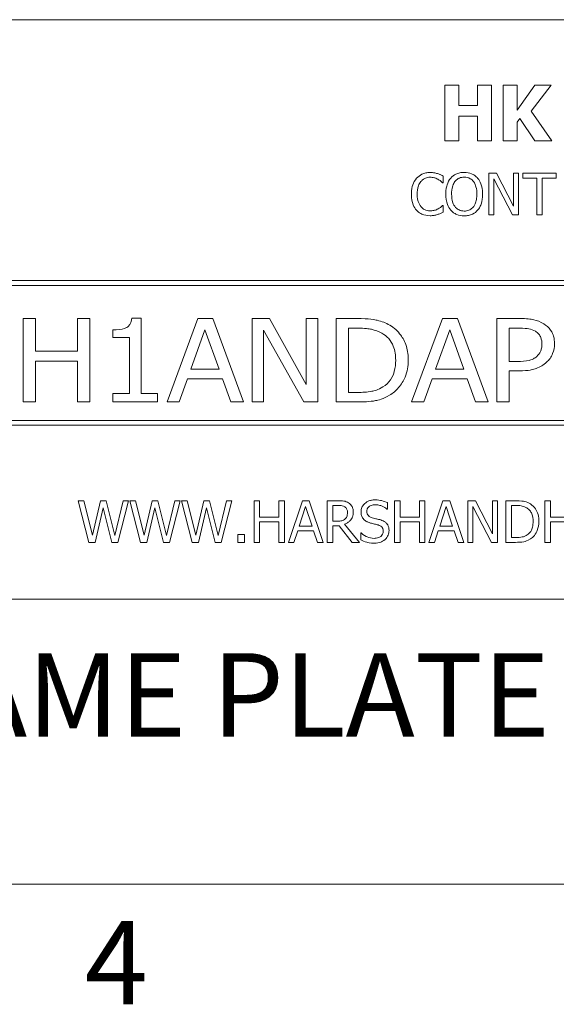
# Model space of a CAD drawing. Units: inches. Extents: x 0.1 to 10.9, y 0.1 to 8.4.
# Drawn here: x 1.3 to 1.9, y 0.3 to 1.3 of the extents above; entities that cross this region are included whole.
import ezdxf

# ---------------------------------------------------------------- set-up
doc = ezdxf.new("R2010")
doc.units = ezdxf.units.IN
doc.header["$MEASUREMENT"] = 0
for name, color, linetype, lineweight in [('Border (ANSI)', 7, 'Continuous', 5), ('Symbol (ANSI)', 7, 'Continuous', 5), ('Visible (ANSI)', 7, 'Continuous', 5)]:
    doc.layers.add(name, color=color, linetype=linetype, lineweight=lineweight)
doc.styles.add('Label Text (ANSI)', font='tahoma.ttf')

# ---------------------------------------------------------------- blocks, each defined once
blk = doc.blocks.new('Borders ETO - Border')
at = {"layer": 'Border (ANSI)'}
blk.add_line((0.38, 0.38), (10.62, 0.38), dxfattribs=at)
at = {"layer": 'Border (ANSI)', "insert": (1.3791, 0.2955), "char_height": 0.09, "width": 0.99129, "attachment_point": 5, "style": 'Label Text (ANSI)'}
blk.add_mtext('\\fTahoma|b0|i0;4', dxfattribs=at)

msp = doc.modelspace()

# ---------------------------------------------------------------- linework, layer by layer
at = {"layer": 'Visible (ANSI)'}
for p, q in [((2.375, 1.3125), (0.625, 1.3125)), ((1.7489, 1.2418), (1.7338, 1.2418)), ((1.7338, 1.2418), (1.7338, 1.1818)), ((1.7489, 1.2198), (1.7489, 1.2418)), ((1.7844, 1.2418), (1.7693, 1.2418)), ((1.7693, 1.2418), (1.7693, 1.2198)), ((1.7844, 1.1818), (1.7844, 1.2418)), ((1.8119, 1.2418), (1.7969, 1.2418)), ((1.7969, 1.2418), (1.7969, 1.1818)), ((1.8312, 1.2418), (1.8119, 1.215)), ((1.8119, 1.215), (1.8119, 1.2418)), ((1.8272, 1.2139), (1.8485, 1.2418)), ((1.8485, 1.2418), (1.8312, 1.2418)), ((1.7693, 1.2198), (1.7489, 1.2198)), ((1.8494, 1.1818), (1.8272, 1.2139)), ((1.7489, 1.1818), (1.7489, 1.2084)), ((1.7489, 1.2084), (1.7693, 1.2084)), ((1.7693, 1.2084), (1.7693, 1.1818)), ((1.8119, 1.202), (1.8149, 1.2061)), ((1.8119, 1.1818), (1.8119, 1.202)), ((1.8149, 1.2061), (1.8312, 1.1818)), ((1.7338, 1.1818), (1.7489, 1.1818)), ((1.7693, 1.1818), (1.7844, 1.1818)), ((1.7969, 1.1818), (1.8119, 1.1818)), ((1.8312, 1.1818), (1.8494, 1.1818)), ((1.7314, 1.1367), (1.7319, 1.1367)), ((1.7319, 1.1367), (1.7319, 1.1439)), ((1.7898, 1.1469), (1.7813, 1.1469)), ((1.7813, 1.1469), (1.7813, 1.1019)), ((1.7869, 1.1407), (1.8068, 1.1019)), ((1.7869, 1.1019), (1.7869, 1.1407)), ((1.8079, 1.1112), (1.7898, 1.1469)), ((1.8135, 1.1469), (1.8079, 1.1469)), ((1.8079, 1.1469), (1.8079, 1.1112)), ((1.8135, 1.1019), (1.8135, 1.1469)), ((1.8542, 1.1469), (1.818, 1.1469)), ((1.818, 1.1469), (1.818, 1.1416)), ((1.818, 1.1416), (1.8331, 1.1416)), ((1.8331, 1.1416), (1.8331, 1.1019)), ((1.8391, 1.1416), (1.8542, 1.1416)), ((1.8391, 1.1019), (1.8391, 1.1416)), ((1.8542, 1.1416), (1.8542, 1.1469)), ((1.7319, 1.1121), (1.7315, 1.1121)), ((1.7319, 1.1049), (1.7319, 1.1121)), ((1.7813, 1.1019), (1.7869, 1.1019)), ((1.8068, 1.1019), (1.8135, 1.1019)), ((1.8331, 1.1019), (1.8391, 1.1019)), ((2.3125, 1.0312), (0.6875, 1.0312)), ((0.6928, 1.0259), (2.3072, 1.0259)), ((1.2919, 0.9902), (1.2787, 0.9902)), ((1.2787, 0.9902), (1.2787, 0.9002)), ((1.2919, 0.9549), (1.2919, 0.9902)), ((1.3504, 0.9902), (1.3373, 0.9902)), ((1.3373, 0.9902), (1.3373, 0.9549)), ((1.3504, 0.9002), (1.3504, 0.9902)), ((1.4061, 0.9905), (1.3958, 0.9905)), ((1.4061, 0.9094), (1.4061, 0.9905)), ((1.4671, 0.9902), (1.4339, 0.9002)), ((1.4833, 0.9902), (1.4671, 0.9902)), ((1.5166, 0.9002), (1.4833, 0.9902)), ((1.5445, 0.9902), (1.5259, 0.9902)), ((1.5259, 0.9902), (1.5259, 0.9002)), ((1.5843, 0.9189), (1.5445, 0.9902)), ((1.5966, 0.9902), (1.5843, 0.9902)), ((1.5843, 0.9902), (1.5843, 0.9189)), ((1.5966, 0.9002), (1.5966, 0.9902)), ((1.639, 0.9902), (1.6166, 0.9902)), ((1.6166, 0.9902), (1.6166, 0.9002)), ((1.7313, 0.9902), (1.698, 0.9002)), ((1.7475, 0.9902), (1.7313, 0.9902)), ((1.7807, 0.9002), (1.7475, 0.9902)), ((1.7901, 0.9902), (1.7901, 0.9002)), ((1.8149, 0.9902), (1.7901, 0.9902)), ((1.3754, 0.9779), (1.3754, 0.9697)), ((1.4597, 0.9355), (1.4749, 0.9779)), ((1.4749, 0.9779), (1.4902, 0.9355)), ((1.5382, 0.9778), (1.5818, 0.9002)), ((1.5382, 0.9002), (1.5382, 0.9778)), ((1.6297, 0.9798), (1.6397, 0.9798)), ((1.6297, 0.9105), (1.6297, 0.9798)), ((1.7239, 0.9355), (1.7391, 0.9779)), ((1.7391, 0.9779), (1.7543, 0.9355)), ((1.8032, 0.9798), (1.8141, 0.9798)), ((1.8032, 0.9439), (1.8032, 0.9798)), ((1.3754, 0.9697), (1.3933, 0.9697)), ((1.3933, 0.9697), (1.3933, 0.9094)), ((1.3373, 0.9549), (1.2919, 0.9549)), ((1.2919, 0.9002), (1.2919, 0.9442)), ((1.2919, 0.9442), (1.3373, 0.9442)), ((1.3373, 0.9442), (1.3373, 0.9002)), ((1.4902, 0.9355), (1.4597, 0.9355)), ((1.7543, 0.9355), (1.7239, 0.9355)), ((1.8122, 0.9439), (1.8032, 0.9439)), ((1.4471, 0.9002), (1.4561, 0.9253)), ((1.4561, 0.9253), (1.4937, 0.9253)), ((1.4937, 0.9253), (1.5027, 0.9002)), ((1.7113, 0.9002), (1.7203, 0.9253)), ((1.7203, 0.9253), (1.7579, 0.9253)), ((1.7579, 0.9253), (1.7669, 0.9002)), ((1.8032, 0.9002), (1.8032, 0.9337)), ((1.8032, 0.9337), (1.8144, 0.9337)), ((1.3933, 0.9094), (1.3754, 0.9094)), ((1.3754, 0.9094), (1.3754, 0.9002)), ((1.4236, 0.9094), (1.4061, 0.9094)), ((1.4236, 0.9002), (1.4236, 0.9094)), ((1.6397, 0.9105), (1.6297, 0.9105)), ((1.2787, 0.9002), (1.2919, 0.9002)), ((1.3373, 0.9002), (1.3504, 0.9002)), ((1.3754, 0.9002), (1.4236, 0.9002)), ((1.4339, 0.9002), (1.4471, 0.9002)), ((1.5027, 0.9002), (1.5166, 0.9002)), ((1.5259, 0.9002), (1.5382, 0.9002)), ((1.5818, 0.9002), (1.5966, 0.9002)), ((1.6166, 0.9002), (1.6393, 0.9002)), ((1.698, 0.9002), (1.7113, 0.9002)), ((1.7669, 0.9002), (1.7807, 0.9002)), ((1.7901, 0.9002), (1.8032, 0.9002)), ((0.6875, 0.875), (2.3125, 0.875)), ((2.3072, 0.8803), (0.6928, 0.8803)), ((1.3442, 0.7937), (1.3381, 0.7937)), ((1.3381, 0.7937), (1.3495, 0.7488)), ((1.3533, 0.7564), (1.3442, 0.7937)), ((1.3622, 0.7937), (1.3533, 0.7564)), ((1.3562, 0.7488), (1.3651, 0.7861)), ((1.3683, 0.7937), (1.3622, 0.7937)), ((1.3651, 0.7861), (1.3742, 0.7488)), ((1.3774, 0.756), (1.3683, 0.7937)), ((1.3864, 0.7937), (1.3774, 0.756)), ((1.3809, 0.7488), (1.3922, 0.7937)), ((1.3922, 0.7937), (1.3864, 0.7937)), ((1.4, 0.7937), (1.3939, 0.7937)), ((1.3939, 0.7937), (1.4053, 0.7488)), ((1.4091, 0.7564), (1.4, 0.7937)), ((1.418, 0.7937), (1.4091, 0.7564)), ((1.412, 0.7488), (1.4209, 0.7861)), ((1.4241, 0.7937), (1.418, 0.7937)), ((1.4209, 0.7861), (1.43, 0.7488)), ((1.4332, 0.756), (1.4241, 0.7937)), ((1.4422, 0.7937), (1.4332, 0.756)), ((1.4367, 0.7488), (1.448, 0.7937)), ((1.448, 0.7937), (1.4422, 0.7937)), ((1.4558, 0.7937), (1.4496, 0.7937)), ((1.4496, 0.7937), (1.4611, 0.7488)), ((1.4649, 0.7564), (1.4558, 0.7937)), ((1.4738, 0.7937), (1.4649, 0.7564)), ((1.4678, 0.7488), (1.4767, 0.7861)), ((1.4799, 0.7937), (1.4738, 0.7937)), ((1.4767, 0.7861), (1.4858, 0.7488)), ((1.489, 0.756), (1.4799, 0.7937)), ((1.498, 0.7937), (1.489, 0.756)), ((1.4925, 0.7488), (1.5038, 0.7937)), ((1.5038, 0.7937), (1.498, 0.7937)), ((1.5339, 0.7937), (1.5279, 0.7937)), ((1.5279, 0.7937), (1.5279, 0.7488)), ((1.5339, 0.7761), (1.5339, 0.7937)), ((1.5606, 0.7937), (1.5546, 0.7937)), ((1.5546, 0.7937), (1.5546, 0.7761)), ((1.5606, 0.7488), (1.5606, 0.7937)), ((1.5801, 0.7937), (1.5649, 0.7488)), ((1.5767, 0.7664), (1.5836, 0.7876)), ((1.5874, 0.7937), (1.5801, 0.7937)), ((1.5836, 0.7876), (1.5906, 0.7664)), ((1.6026, 0.7488), (1.5874, 0.7937)), ((1.6184, 0.7937), (1.6069, 0.7937)), ((1.6069, 0.7937), (1.6069, 0.7488)), ((1.6128, 0.7886), (1.6188, 0.7886)), ((1.6128, 0.7717), (1.6128, 0.7886)), ((1.6719, 0.7845), (1.6719, 0.7916)), ((1.6857, 0.7937), (1.6797, 0.7937)), ((1.6797, 0.7937), (1.6797, 0.7488)), ((1.6857, 0.7761), (1.6857, 0.7937)), ((1.7124, 0.7937), (1.7064, 0.7937)), ((1.7064, 0.7937), (1.7064, 0.7761)), ((1.7124, 0.7488), (1.7124, 0.7937)), ((1.7318, 0.7937), (1.7167, 0.7488)), ((1.7284, 0.7664), (1.7354, 0.7876)), ((1.7392, 0.7937), (1.7318, 0.7937)), ((1.7354, 0.7876), (1.7423, 0.7664)), ((1.7544, 0.7488), (1.7392, 0.7937)), ((1.7671, 0.7937), (1.7586, 0.7937)), ((1.7586, 0.7937), (1.7586, 0.7488)), ((1.7642, 0.7488), (1.7642, 0.7876)), ((1.7642, 0.7876), (1.7841, 0.7488)), ((1.7852, 0.7581), (1.7671, 0.7937)), ((1.7908, 0.7937), (1.7852, 0.7937)), ((1.7852, 0.7937), (1.7852, 0.7581)), ((1.7908, 0.7488), (1.7908, 0.7937)), ((1.8102, 0.7937), (1.7999, 0.7937)), ((1.7999, 0.7937), (1.7999, 0.7488)), ((1.8059, 0.7539), (1.8059, 0.7886)), ((1.8059, 0.7886), (1.8105, 0.7886)), ((1.8479, 0.7937), (1.8419, 0.7937)), ((1.8419, 0.7937), (1.8419, 0.7488)), ((1.8479, 0.7761), (1.8479, 0.7937)), ((1.5546, 0.7761), (1.5339, 0.7761)), ((1.6714, 0.7845), (1.6719, 0.7845)), ((1.7064, 0.7761), (1.6857, 0.7761)), ((1.8686, 0.7761), (1.8479, 0.7761)), ((1.5339, 0.7488), (1.5339, 0.7708)), ((1.5339, 0.7708), (1.5546, 0.7708)), ((1.5546, 0.7708), (1.5546, 0.7488)), ((1.5906, 0.7664), (1.5767, 0.7664)), ((1.6181, 0.7717), (1.6128, 0.7717)), ((1.6128, 0.7488), (1.6128, 0.7667)), ((1.6128, 0.7667), (1.6197, 0.7667)), ((1.6197, 0.7667), (1.6339, 0.7488)), ((1.6417, 0.7488), (1.6257, 0.7683)), ((1.6857, 0.7488), (1.6857, 0.7708)), ((1.6857, 0.7708), (1.7064, 0.7708)), ((1.7064, 0.7708), (1.7064, 0.7488)), ((1.7423, 0.7664), (1.7284, 0.7664)), ((1.8479, 0.7488), (1.8479, 0.7708)), ((1.8479, 0.7708), (1.8686, 0.7708)), ((1.5176, 0.7574), (1.5104, 0.7574)), ((1.5104, 0.7574), (1.5104, 0.7488)), ((1.5176, 0.7488), (1.5176, 0.7574)), ((1.5709, 0.7488), (1.575, 0.7613)), ((1.575, 0.7613), (1.5922, 0.7613)), ((1.5922, 0.7613), (1.5963, 0.7488)), ((1.6435, 0.759), (1.643, 0.759)), ((1.643, 0.759), (1.643, 0.7514)), ((1.7227, 0.7488), (1.7268, 0.7613)), ((1.7268, 0.7613), (1.744, 0.7613)), ((1.744, 0.7613), (1.7481, 0.7488)), ((1.3495, 0.7488), (1.3562, 0.7488)), ((1.3742, 0.7488), (1.3809, 0.7488)), ((1.4053, 0.7488), (1.412, 0.7488)), ((1.43, 0.7488), (1.4367, 0.7488)), ((1.4611, 0.7488), (1.4678, 0.7488)), ((1.4858, 0.7488), (1.4925, 0.7488)), ((1.5104, 0.7488), (1.5176, 0.7488)), ((1.5279, 0.7488), (1.5339, 0.7488)), ((1.5546, 0.7488), (1.5606, 0.7488)), ((1.5649, 0.7488), (1.5709, 0.7488)), ((1.5963, 0.7488), (1.6026, 0.7488)), ((1.6069, 0.7488), (1.6128, 0.7488)), ((1.6339, 0.7488), (1.6417, 0.7488)), ((1.6797, 0.7488), (1.6857, 0.7488)), ((1.7064, 0.7488), (1.7124, 0.7488)), ((1.7167, 0.7488), (1.7227, 0.7488)), ((1.7481, 0.7488), (1.7544, 0.7488)), ((1.7586, 0.7488), (1.7642, 0.7488)), ((1.7841, 0.7488), (1.7908, 0.7488)), ((1.7999, 0.7488), (1.8103, 0.7488)), ((1.8105, 0.7539), (1.8059, 0.7539)), ((1.8419, 0.7488), (1.8479, 0.7488)), ((0.625, 0.6875), (2.375, 0.6875))]:
    msp.add_line(p, q, dxfattribs=at)
for points, knots in [([(1.718, 1.1477), (1.7164, 1.1477), (1.7148, 1.1475), (1.7118, 1.1469), (1.7104, 1.1464), (1.7069, 1.1447), (1.705, 1.1433), (1.7034, 1.1415)], [-0.04200119, -0.04200119, -0.04200119, -0.04200119, -0.02989136, -0.02989136, -0.01852065, -0.01852065, 0, 0, 0, 0]), ([(1.7259, 1.1465), (1.7247, 1.1469), (1.7235, 1.1471), (1.7216, 1.1475), (1.7202, 1.1477), (1.718, 1.1477)], [-0.04866444, -0.04866444, -0.04866444, -0.04866444, -0.0164486, -0.0164486, 0, 0, 0, 0]), ([(1.7548, 1.1478), (1.7532, 1.1478), (1.7516, 1.1477), (1.7485, 1.147), (1.7471, 1.1465), (1.7436, 1.1449), (1.7418, 1.1435), (1.7403, 1.1417)], [-0.04135962, -0.04135962, -0.04135962, -0.04135962, -0.02913245, -0.02913245, -0.01763659, -0.01763659, 0, 0, 0, 0]), ([(1.7693, 1.1417), (1.7684, 1.1427), (1.7674, 1.1436), (1.765, 1.1453), (1.7637, 1.1459), (1.7603, 1.1474), (1.7576, 1.1478), (1.7548, 1.1478)], [-0.03488862, -0.03488862, -0.03488862, -0.03488862, -0.02866111, -0.02866111, -0.0209848, -0.0209848, 0, 0, 0, 0]), ([(1.7034, 1.1415), (1.7015, 1.1393), (1.7001, 1.1369), (1.6986, 1.1326), (1.6978, 1.1294), (1.6978, 1.1243)], [-0.1030923, -0.1030923, -0.1030923, -0.1030923, -0.0388694, -0.0388694, 0, 0, 0, 0]), ([(1.704, 1.1243), (1.704, 1.127), (1.7043, 1.1302), (1.7061, 1.135), (1.7069, 1.1366), (1.708, 1.1379)], [-0.03884084, -0.03884084, -0.03884084, -0.03884084, -0.01350082, -0.01350082, 0, 0, 0, 0]), ([(1.708, 1.1379), (1.7087, 1.1387), (1.7095, 1.1395), (1.7111, 1.1407), (1.712, 1.1412), (1.7146, 1.1422), (1.7162, 1.1426), (1.718, 1.1426)], [-0.02892622, -0.02892622, -0.02892622, -0.02892622, -0.02100858, -0.02100858, -0.01325302, -0.01325302, 0, 0, 0, 0]), ([(1.718, 1.1426), (1.7195, 1.1426), (1.7211, 1.1424), (1.7233, 1.1418), (1.7247, 1.1413), (1.7264, 1.1404)], [-0.04290766, -0.04290766, -0.04290766, -0.04290766, -0.01398603, -0.01398603, 0, 0, 0, 0]), ([(1.7319, 1.1439), (1.7309, 1.1444), (1.7299, 1.1449), (1.7284, 1.1456), (1.7273, 1.1461), (1.7259, 1.1465)], [-0.03230436, -0.03230436, -0.03230436, -0.03230436, -0.01092757, -0.01092757, 0, 0, 0, 0]), ([(1.7264, 1.1404), (1.7274, 1.1398), (1.7285, 1.1392), (1.7301, 1.1378), (1.7308, 1.1373), (1.7314, 1.1367)], [-0.01593267, -0.01593267, -0.01593267, -0.01593267, -0.00683173, -0.00683173, 0, 0, 0, 0]), ([(1.7403, 1.1417), (1.7385, 1.1396), (1.7372, 1.137), (1.7358, 1.1327), (1.7349, 1.1295), (1.7349, 1.1244)], [-0.1020585, -0.1020585, -0.1020585, -0.1020585, -0.0389283, -0.0389283, 0, 0, 0, 0]), ([(1.7412, 1.1244), (1.7412, 1.1267), (1.7414, 1.1301), (1.743, 1.135), (1.7438, 1.1366), (1.7448, 1.138)], [-0.03957545, -0.03957545, -0.03957545, -0.03957545, -0.01314327, -0.01314327, 0, 0, 0, 0]), ([(1.7448, 1.138), (1.7455, 1.1388), (1.7462, 1.1396), (1.748, 1.141), (1.7489, 1.1414), (1.7512, 1.1424), (1.753, 1.1426), (1.7548, 1.1426)], [-0.02483784, -0.02483784, -0.02483784, -0.02483784, -0.01962553, -0.01962553, -0.01369727, -0.01369727, 0, 0, 0, 0]), ([(1.7548, 1.1426), (1.756, 1.1426), (1.7572, 1.1425), (1.7594, 1.142), (1.7604, 1.1416), (1.7627, 1.1402), (1.7638, 1.1392), (1.7648, 1.138)], [-0.02921501, -0.02921501, -0.02921501, -0.02921501, -0.02025609, -0.02025609, -0.0118747, -0.0118747, 0, 0, 0, 0]), ([(1.7648, 1.138), (1.7664, 1.1359), (1.7671, 1.1336), (1.7682, 1.1297), (1.7685, 1.127), (1.7685, 1.1244)], [-0.0304557, -0.0304557, -0.0304557, -0.0304557, -0.02007882, -0.02007882, 0, 0, 0, 0]), ([(1.7747, 1.1244), (1.7747, 1.1295), (1.7738, 1.133), (1.772, 1.1378), (1.7709, 1.1399), (1.7693, 1.1417)], [-0.03881777, -0.03881777, -0.03881777, -0.03881777, -0.01849364, -0.01849364, 0, 0, 0, 0]), ([(1.6978, 1.1243), (1.6978, 1.1195), (1.6986, 1.1158), (1.7007, 1.1106), (1.7019, 1.1087), (1.7034, 1.107)], [-0.04240448, -0.04240448, -0.04240448, -0.04240448, -0.01747542, -0.01747542, 0, 0, 0, 0]), ([(1.7082, 1.1107), (1.7068, 1.1124), (1.7058, 1.1143), (1.7047, 1.1175), (1.704, 1.12), (1.704, 1.1243)], [-0.09012917, -0.09012917, -0.09012917, -0.09012917, -0.03283129, -0.03283129, 0, 0, 0, 0]), ([(1.7349, 1.1244), (1.7349, 1.1205), (1.7354, 1.1167), (1.7376, 1.1109), (1.7387, 1.1088), (1.7403, 1.1071)], [-0.04715285, -0.04715285, -0.04715285, -0.04715285, -0.01792415, -0.01792415, 0, 0, 0, 0]), ([(1.7548, 1.1061), (1.7538, 1.1061), (1.7529, 1.1062), (1.751, 1.1066), (1.7501, 1.1069), (1.7478, 1.1079), (1.7466, 1.1089), (1.7441, 1.1117), (1.7431, 1.1134), (1.7415, 1.118), (1.7412, 1.1213), (1.7412, 1.1244)], [-0.05981715, -0.05981715, -0.05981715, -0.05981715, -0.05346553, -0.05346553, -0.04749096, -0.04749096, -0.03725952, -0.03725952, -0.02349423, -0.02349423, 0, 0, 0, 0]), ([(1.7685, 1.1244), (1.7685, 1.1224), (1.7683, 1.1205), (1.7677, 1.1169), (1.7673, 1.1153), (1.7656, 1.1117), (1.7645, 1.1103), (1.7625, 1.1084), (1.7613, 1.1076), (1.7583, 1.1064), (1.7566, 1.1061), (1.7548, 1.1061)], [-0.04741968, -0.04741968, -0.04741968, -0.04741968, -0.04007681, -0.04007681, -0.03380475, -0.03380475, -0.0248011, -0.0248011, -0.01326676, -0.01326676, 0, 0, 0, 0]), ([(1.7693, 1.1071), (1.7702, 1.1081), (1.771, 1.1092), (1.7723, 1.1117), (1.7729, 1.1131), (1.7741, 1.1168), (1.7747, 1.12), (1.7747, 1.1244)], [-0.07185308, -0.07185308, -0.07185308, -0.07185308, -0.05325498, -0.05325498, -0.03318844, -0.03318844, 0, 0, 0, 0]), ([(1.7034, 1.107), (1.7043, 1.106), (1.7053, 1.1051), (1.7074, 1.1036), (1.7086, 1.103), (1.7117, 1.1018), (1.7143, 1.1011), (1.7179, 1.1011)], [-0.06217076, -0.06217076, -0.06217076, -0.06217076, -0.04461045, -0.04461045, -0.02708405, -0.02708405, 0, 0, 0, 0]), ([(1.718, 1.1063), (1.7169, 1.1063), (1.7159, 1.1064), (1.7137, 1.1069), (1.7128, 1.1073), (1.7105, 1.1084), (1.7093, 1.1095), (1.7082, 1.1107)], [-0.02429246, -0.02429246, -0.02429246, -0.02429246, -0.01901715, -0.01901715, -0.01284505, -0.01284505, 0, 0, 0, 0]), ([(1.7267, 1.1085), (1.7255, 1.1078), (1.7241, 1.1073), (1.7221, 1.1067), (1.7205, 1.1063), (1.718, 1.1063)], [-0.05677444, -0.05677444, -0.05677444, -0.05677444, -0.01896446, -0.01896446, 0, 0, 0, 0]), ([(1.7259, 1.1024), (1.727, 1.1027), (1.7281, 1.1031), (1.73, 1.1041), (1.731, 1.1045), (1.7319, 1.1049)], [-0.01633335, -0.01633335, -0.01633335, -0.01633335, -0.0078929, -0.0078929, 0, 0, 0, 0]), ([(1.7315, 1.1121), (1.7309, 1.1115), (1.7302, 1.1109), (1.7292, 1.1101), (1.7283, 1.1094), (1.7267, 1.1085)], [-0.03941535, -0.03941535, -0.03941535, -0.03941535, -0.01414273, -0.01414273, 0, 0, 0, 0]), ([(1.7403, 1.1071), (1.7412, 1.106), (1.7422, 1.1051), (1.7443, 1.1036), (1.7454, 1.103), (1.7493, 1.1014), (1.752, 1.1009), (1.7548, 1.1009)], [-0.04274066, -0.04274066, -0.04274066, -0.04274066, -0.03173597, -0.03173597, -0.02120274, -0.02120274, 0, 0, 0, 0]), ([(1.7548, 1.1009), (1.7564, 1.1009), (1.758, 1.1011), (1.761, 1.1017), (1.7625, 1.1022), (1.766, 1.1039), (1.7678, 1.1053), (1.7693, 1.1071)], [-0.04159661, -0.04159661, -0.04159661, -0.04159661, -0.02928975, -0.02928975, -0.01778624, -0.01778624, 0, 0, 0, 0]), ([(1.7179, 1.1011), (1.7194, 1.1011), (1.721, 1.1011), (1.7235, 1.1016), (1.7247, 1.102), (1.7259, 1.1024)], [-0.0195707, -0.0195707, -0.0195707, -0.0195707, -0.00959424, -0.00959424, 0, 0, 0, 0]), ([(1.3958, 0.9905), (1.3957, 0.9894), (1.3955, 0.9882), (1.395, 0.9862), (1.3947, 0.9853), (1.3936, 0.9834), (1.3929, 0.9824), (1.3914, 0.9811), (1.3903, 0.9803), (1.3847, 0.9784), (1.3802, 0.9779), (1.3754, 0.9779)], [-0.1519486, -0.1519486, -0.1519486, -0.1519486, -0.1205581, -0.1205581, -0.0929064, -0.0929064, -0.0588058, -0.0588058, -0.0365441, -0.0365441, 0, 0, 0, 0]), ([(1.6744, 0.983), (1.6703, 0.9855), (1.6656, 0.9872), (1.6584, 0.9889), (1.6523, 0.9902), (1.639, 0.9902)], [-0.2881431, -0.2881431, -0.2881431, -0.2881431, -0.1012265, -0.1012265, 0, 0, 0, 0]), ([(1.8406, 0.9846), (1.8373, 0.9867), (1.8336, 0.988), (1.8267, 0.9895), (1.822, 0.9902), (1.8149, 0.9902)], [-0.1222868, -0.1222868, -0.1222868, -0.1222868, -0.054764, -0.054764, 0, 0, 0, 0]), ([(1.6397, 0.9798), (1.6475, 0.9798), (1.6521, 0.9791), (1.6585, 0.9777), (1.6622, 0.9763), (1.6658, 0.9744)], [-0.05001188, -0.05001188, -0.05001188, -0.05001188, -0.03069643, -0.03069643, 0, 0, 0, 0]), ([(1.6944, 0.9451), (1.6944, 0.9501), (1.6939, 0.9552), (1.6908, 0.9655), (1.6884, 0.9693), (1.6831, 0.9766), (1.6791, 0.9802), (1.6744, 0.983)], [-0.09225189, -0.09225189, -0.09225189, -0.09225189, -0.06855153, -0.06855153, -0.04184592, -0.04184592, 0, 0, 0, 0]), ([(1.8141, 0.9798), (1.8194, 0.9798), (1.8226, 0.9794), (1.8271, 0.9785), (1.8295, 0.9777), (1.8316, 0.9764)], [-0.03493763, -0.03493763, -0.03493763, -0.03493763, -0.019124, -0.019124, 0, 0, 0, 0]), ([(1.8523, 0.963), (1.8523, 0.9658), (1.852, 0.9685), (1.8508, 0.9729), (1.8499, 0.9752), (1.846, 0.9805), (1.8435, 0.9827), (1.8406, 0.9846)], [-0.08656108, -0.08656108, -0.08656108, -0.08656108, -0.05001205, -0.05001205, -0.0261035, -0.0261035, 0, 0, 0, 0]), ([(1.6658, 0.9744), (1.6686, 0.9728), (1.6711, 0.9709), (1.6754, 0.9661), (1.677, 0.9633), (1.6801, 0.9556), (1.6808, 0.9504), (1.6808, 0.9452)], [-0.08808467, -0.08808467, -0.08808467, -0.08808467, -0.06354065, -0.06354065, -0.0390964, -0.0390964, 0, 0, 0, 0]), ([(1.8316, 0.9764), (1.833, 0.9756), (1.8342, 0.9746), (1.8362, 0.9723), (1.8369, 0.971), (1.8384, 0.9674), (1.8387, 0.965), (1.8387, 0.9627)], [-0.04130143, -0.04130143, -0.04130143, -0.04130143, -0.02952462, -0.02952462, -0.01809963, -0.01809963, 0, 0, 0, 0]), ([(1.8387, 0.9627), (1.8387, 0.9612), (1.8386, 0.9598), (1.838, 0.9569), (1.8376, 0.9557), (1.8362, 0.9526), (1.8348, 0.9509), (1.8332, 0.9493)], [-0.03437452, -0.03437452, -0.03437452, -0.03437452, -0.02584217, -0.02584217, -0.0171775, -0.0171775, 0, 0, 0, 0]), ([(1.8437, 0.9431), (1.8451, 0.9443), (1.8464, 0.9457), (1.8486, 0.9489), (1.8495, 0.9506), (1.8517, 0.9558), (1.8523, 0.9593), (1.8523, 0.963)], [-0.05592368, -0.05592368, -0.05592368, -0.05592368, -0.04244898, -0.04244898, -0.02816729, -0.02816729, 0, 0, 0, 0]), ([(1.6808, 0.9452), (1.6808, 0.9412), (1.6804, 0.9371), (1.6787, 0.9308), (1.6776, 0.9274), (1.6729, 0.9209), (1.6703, 0.9185), (1.6671, 0.9165)], [-0.1136686, -0.1136686, -0.1136686, -0.1136686, -0.0605989, -0.0605989, -0.0283152, -0.0283152, 0, 0, 0, 0]), ([(1.8332, 0.9493), (1.8321, 0.9483), (1.8308, 0.9474), (1.8276, 0.9458), (1.8259, 0.9453), (1.8213, 0.9442), (1.8166, 0.9439), (1.8122, 0.9439)], [-0.04836621, -0.04836621, -0.04836621, -0.04836621, -0.04232528, -0.04232528, -0.03396652, -0.03396652, 0, 0, 0, 0]), ([(1.6742, 0.9074), (1.678, 0.9096), (1.6812, 0.9124), (1.6869, 0.9191), (1.6893, 0.923), (1.6934, 0.9328), (1.6944, 0.9389), (1.6944, 0.9451)], [-0.1145593, -0.1145593, -0.1145593, -0.1145593, -0.0812893, -0.0812893, -0.0473176, -0.0473176, 0, 0, 0, 0]), ([(1.8144, 0.9337), (1.8243, 0.9337), (1.8296, 0.9353), (1.8367, 0.9379), (1.8405, 0.9401), (1.8437, 0.9431)], [-0.05745413, -0.05745413, -0.05745413, -0.05745413, -0.03359767, -0.03359767, 0, 0, 0, 0]), ([(1.6671, 0.9165), (1.662, 0.9133), (1.6573, 0.9122), (1.6501, 0.9108), (1.6447, 0.9105), (1.6397, 0.9105)], [-0.05584582, -0.05584582, -0.05584582, -0.05584582, -0.03841234, -0.03841234, 0, 0, 0, 0]), ([(1.6393, 0.9002), (1.6455, 0.9002), (1.6529, 0.9005), (1.6619, 0.9021), (1.6674, 0.9034), (1.6742, 0.9074)], [-0.1951748, -0.1951748, -0.1951748, -0.1951748, -0.0605405, -0.0605405, 0, 0, 0, 0]), ([(1.6299, 0.7914), (1.6291, 0.7919), (1.6283, 0.7923), (1.6266, 0.793), (1.6258, 0.7932), (1.6228, 0.7937), (1.6206, 0.7937), (1.6184, 0.7937)], [-0.03019676, -0.03019676, -0.03019676, -0.03019676, -0.02322409, -0.02322409, -0.01647552, -0.01647552, 0, 0, 0, 0]), ([(1.6188, 0.7886), (1.6198, 0.7886), (1.6216, 0.7885), (1.6242, 0.7879), (1.6251, 0.7876), (1.6259, 0.787)], [-0.01974028, -0.01974028, -0.01974028, -0.01974028, -0.00758722, -0.00758722, 0, 0, 0, 0]), ([(1.6259, 0.787), (1.6264, 0.7867), (1.6269, 0.7863), (1.6277, 0.7853), (1.628, 0.7847), (1.6286, 0.7833), (1.6288, 0.7822), (1.6288, 0.7811)], [-0.01530597, -0.01530597, -0.01530597, -0.01530597, -0.01213219, -0.01213219, -0.00846681, -0.00846681, 0, 0, 0, 0]), ([(1.635, 0.7815), (1.635, 0.7828), (1.6349, 0.7841), (1.6343, 0.7861), (1.6339, 0.7871), (1.6323, 0.7895), (1.6312, 0.7905), (1.6299, 0.7914)], [-0.03625554, -0.03625554, -0.03625554, -0.03625554, -0.02190059, -0.02190059, -0.01167159, -0.01167159, 0, 0, 0, 0]), ([(1.6585, 0.7946), (1.6572, 0.7946), (1.6559, 0.7944), (1.6534, 0.794), (1.6522, 0.7936), (1.649, 0.7921), (1.6476, 0.7909), (1.6456, 0.7889), (1.6448, 0.7877), (1.6436, 0.7848), (1.6434, 0.7833), (1.6434, 0.7817)], [-0.04473179, -0.04473179, -0.04473179, -0.04473179, -0.03894923, -0.03894923, -0.03359971, -0.03359971, -0.02345121, -0.02345121, -0.01213079, -0.01213079, 0, 0, 0, 0]), ([(1.6496, 0.7823), (1.6496, 0.7828), (1.6496, 0.7832), (1.6498, 0.7841), (1.6499, 0.7845), (1.6504, 0.7856), (1.6509, 0.7863), (1.6521, 0.7875), (1.653, 0.7881), (1.6557, 0.7892), (1.6573, 0.7894), (1.6589, 0.7894)], [-0.04107618, -0.04107618, -0.04107618, -0.04107618, -0.03600482, -0.03600482, -0.03118019, -0.03118019, -0.0220353, -0.0220353, -0.01198824, -0.01198824, 0, 0, 0, 0]), ([(1.6719, 0.7916), (1.6699, 0.7926), (1.6678, 0.7933), (1.6642, 0.7941), (1.6618, 0.7946), (1.6585, 0.7946)], [-0.06305168, -0.06305168, -0.06305168, -0.06305168, -0.02521406, -0.02521406, 0, 0, 0, 0]), ([(1.6589, 0.7894), (1.6602, 0.7894), (1.6614, 0.7892), (1.6642, 0.7886), (1.6655, 0.7881), (1.6681, 0.7869), (1.6699, 0.7859), (1.6714, 0.7845)], [-0.02702223, -0.02702223, -0.02702223, -0.02702223, -0.02205142, -0.02205142, -0.01563025, -0.01563025, 0, 0, 0, 0]), ([(1.8263, 0.7902), (1.8244, 0.7914), (1.8223, 0.7922), (1.819, 0.7931), (1.8162, 0.7937), (1.8102, 0.7937)], [-0.1333628, -0.1333628, -0.1333628, -0.1333628, -0.0461553, -0.0461553, 0, 0, 0, 0]), ([(1.8105, 0.7886), (1.8141, 0.7886), (1.8161, 0.7882), (1.8191, 0.7875), (1.8208, 0.7868), (1.8224, 0.7859)], [-0.02288554, -0.02288554, -0.02288554, -0.02288554, -0.01418924, -0.01418924, 0, 0, 0, 0]), ([(1.8224, 0.7859), (1.8236, 0.7851), (1.8247, 0.7842), (1.8265, 0.782), (1.8272, 0.7808), (1.8288, 0.7769), (1.8292, 0.774), (1.8292, 0.7713)], [-0.04285738, -0.04285738, -0.04285738, -0.04285738, -0.03201769, -0.03201769, -0.02099441, -0.02099441, 0, 0, 0, 0]), ([(1.8354, 0.7712), (1.8354, 0.7737), (1.8352, 0.7763), (1.8338, 0.7814), (1.8327, 0.7834), (1.8303, 0.7869), (1.8285, 0.7887), (1.8263, 0.7902)], [-0.0443282, -0.0443282, -0.0443282, -0.0443282, -0.03281293, -0.03281293, -0.01987109, -0.01987109, 0, 0, 0, 0]), ([(1.6257, 0.7683), (1.6268, 0.7687), (1.6278, 0.7693), (1.6298, 0.7705), (1.6307, 0.7712), (1.633, 0.7736), (1.6337, 0.7752), (1.6347, 0.7777), (1.635, 0.7796), (1.635, 0.7815)], [-0.02775245, -0.02775245, -0.02775245, -0.02775245, -0.0243169, -0.0243169, -0.02104914, -0.02104914, -0.01461325, -0.01461325, 0, 0, 0, 0]), ([(1.6288, 0.7811), (1.6288, 0.7802), (1.6287, 0.7794), (1.6284, 0.7777), (1.6282, 0.777), (1.6275, 0.7755), (1.6269, 0.7747), (1.6262, 0.774)], [-0.01756803, -0.01756803, -0.01756803, -0.01756803, -0.01262199, -0.01262199, -0.00764629, -0.00764629, 0, 0, 0, 0]), ([(1.6434, 0.7817), (1.6434, 0.7793), (1.6438, 0.7778), (1.6446, 0.7757), (1.6453, 0.7746), (1.6463, 0.7735)], [-0.01673534, -0.01673534, -0.01673534, -0.01673534, -0.010512, -0.010512, 0, 0, 0, 0]), ([(1.6555, 0.7753), (1.6546, 0.7755), (1.6538, 0.7758), (1.6524, 0.7766), (1.6518, 0.777), (1.6509, 0.778), (1.6504, 0.7785), (1.6497, 0.7803), (1.6496, 0.7813), (1.6496, 0.7823)], [-0.03419868, -0.03419868, -0.03419868, -0.03419868, -0.02380557, -0.02380557, -0.01462355, -0.01462355, -0.00748595, -0.00748595, 0, 0, 0, 0]), ([(1.6647, 0.7729), (1.6632, 0.7734), (1.6616, 0.7738), (1.6596, 0.7742), (1.6574, 0.7748), (1.6555, 0.7753)], [-0.05935488, -0.05935488, -0.05935488, -0.05935488, -0.0150435, -0.0150435, 0, 0, 0, 0]), ([(1.6262, 0.774), (1.6257, 0.7735), (1.6252, 0.7731), (1.6238, 0.7724), (1.623, 0.7722), (1.6212, 0.7718), (1.6196, 0.7717), (1.6181, 0.7717)], [-0.01585556, -0.01585556, -0.01585556, -0.01585556, -0.01418166, -0.01418166, -0.01177502, -0.01177502, 0, 0, 0, 0]), ([(1.6463, 0.7735), (1.6472, 0.7726), (1.6483, 0.7717), (1.6502, 0.7708), (1.6515, 0.7702), (1.6537, 0.7696)], [-0.05204567, -0.05204567, -0.05204567, -0.05204567, -0.01746308, -0.01746308, 0, 0, 0, 0]), ([(1.6537, 0.7696), (1.6551, 0.7692), (1.6567, 0.7688), (1.6593, 0.7682), (1.6606, 0.7679), (1.6618, 0.7675)], [-0.02074643, -0.02074643, -0.02074643, -0.02074643, -0.00999724, -0.00999724, 0, 0, 0, 0]), ([(1.6618, 0.7675), (1.6626, 0.7673), (1.6634, 0.767), (1.6647, 0.7663), (1.6652, 0.7659), (1.6661, 0.765), (1.6665, 0.7645), (1.6673, 0.7626), (1.6674, 0.7616), (1.6674, 0.7606)], [-0.03441839, -0.03441839, -0.03441839, -0.03441839, -0.02386791, -0.02386791, -0.01482963, -0.01482963, -0.00762197, -0.00762197, 0, 0, 0, 0]), ([(1.6736, 0.7616), (1.6736, 0.7627), (1.6735, 0.7637), (1.673, 0.7657), (1.6727, 0.7667), (1.6714, 0.769), (1.6704, 0.7699), (1.6682, 0.7716), (1.6665, 0.7724), (1.6647, 0.7729)], [-0.03065615, -0.03065615, -0.03065615, -0.03065615, -0.02585134, -0.02585134, -0.0214107, -0.0214107, -0.01405035, -0.01405035, 0, 0, 0, 0]), ([(1.8292, 0.7713), (1.8292, 0.7693), (1.829, 0.7672), (1.8282, 0.7639), (1.8277, 0.7623), (1.8256, 0.7591), (1.8244, 0.7579), (1.8229, 0.7569)], [-0.05172018, -0.05172018, -0.05172018, -0.05172018, -0.02858879, -0.02858879, -0.01338615, -0.01338615, 0, 0, 0, 0]), ([(1.8262, 0.7524), (1.8279, 0.7534), (1.8293, 0.7547), (1.8319, 0.758), (1.8329, 0.7599), (1.8349, 0.7647), (1.8354, 0.7679), (1.8354, 0.7712)], [-0.05227119, -0.05227119, -0.05227119, -0.05227119, -0.03957824, -0.03957824, -0.02526151, -0.02526151, 0, 0, 0, 0]), ([(1.6574, 0.7531), (1.6549, 0.7531), (1.6525, 0.7537), (1.6486, 0.7553), (1.6461, 0.7565), (1.6435, 0.759)], [-0.0670625, -0.0670625, -0.0670625, -0.0670625, -0.02717703, -0.02717703, 0, 0, 0, 0]), ([(1.6674, 0.7606), (1.6674, 0.7601), (1.6673, 0.7595), (1.6671, 0.7585), (1.667, 0.758), (1.6663, 0.7567), (1.6658, 0.756), (1.6645, 0.7549), (1.6637, 0.7543), (1.6608, 0.7533), (1.659, 0.7531), (1.6574, 0.7531)], [-0.04824946, -0.04824946, -0.04824946, -0.04824946, -0.04119354, -0.04119354, -0.03454511, -0.03454511, -0.02315762, -0.02315762, -0.01278154, -0.01278154, 0, 0, 0, 0]), ([(1.6695, 0.752), (1.6702, 0.7527), (1.6708, 0.7533), (1.6718, 0.7549), (1.6723, 0.7557), (1.6733, 0.7582), (1.6736, 0.7598), (1.6736, 0.7616)], [-0.02743216, -0.02743216, -0.02743216, -0.02743216, -0.02044444, -0.02044444, -0.01326326, -0.01326326, 0, 0, 0, 0]), ([(1.8229, 0.7569), (1.8221, 0.7563), (1.8212, 0.7559), (1.8191, 0.7549), (1.818, 0.7547), (1.8152, 0.7541), (1.8128, 0.7539), (1.8105, 0.7539)], [-0.02426825, -0.02426825, -0.02426825, -0.02426825, -0.02146633, -0.02146633, -0.01752477, -0.01752477, 0, 0, 0, 0]), ([(1.643, 0.7514), (1.6451, 0.7504), (1.6473, 0.7496), (1.6505, 0.7487), (1.653, 0.7479), (1.6578, 0.7479)], [-0.1190244, -0.1190244, -0.1190244, -0.1190244, -0.0363776, -0.0363776, 0, 0, 0, 0]), ([(1.6578, 0.7479), (1.6602, 0.7479), (1.6626, 0.7482), (1.6656, 0.7494), (1.6675, 0.7502), (1.6695, 0.752)], [-0.06781267, -0.06781267, -0.06781267, -0.06781267, -0.02108368, -0.02108368, 0, 0, 0, 0]), ([(1.8103, 0.7488), (1.8131, 0.7488), (1.8165, 0.7489), (1.8206, 0.7497), (1.8231, 0.7504), (1.8262, 0.7524)], [-0.09171462, -0.09171462, -0.09171462, -0.09171462, -0.02850412, -0.02850412, 0, 0, 0, 0])]:
    msp.add_open_spline(points, degree=3, knots=knots, dxfattribs=at)

# ---------------------------------------------------------------- block references
msp.add_blockref('Borders ETO - Border', (0, 0))

# ---------------------------------------------------------------- texts
at = {"layer": 'Symbol (ANSI)', "insert": (0.8057, 0.5111), "char_height": 0.09, "attachment_point": 7, "style": 'Label Text (ANSI)'}
msp.add_mtext('MFG. NAME PLATE (REF.)', dxfattribs=at)

doc.saveas('drawing.dxf')
